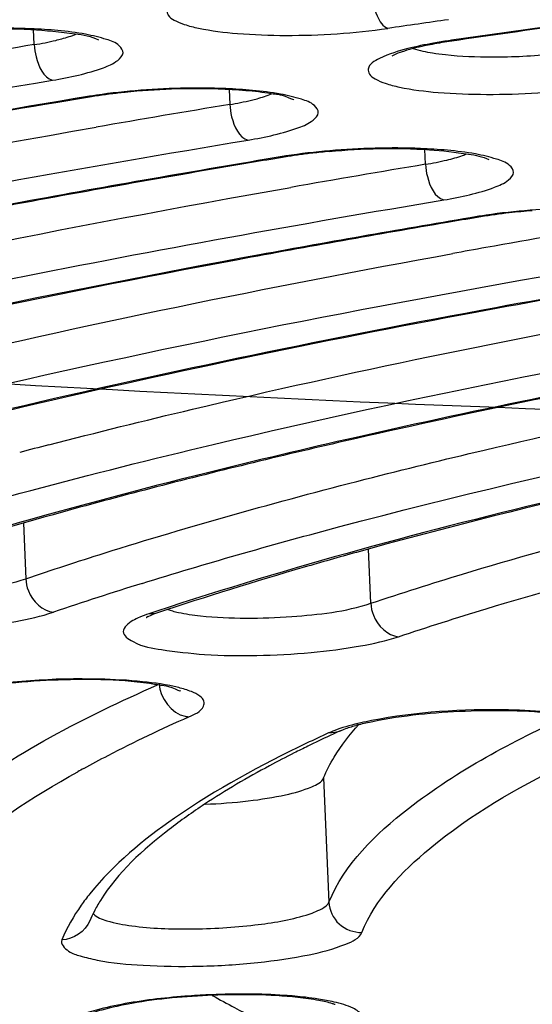
# Model space of a CAD drawing. Units: millimetres. Extents: x 390 to 2093, y 1325 to 2128.
# Drawn here: x 832 to 835, y 1970 to 1976 of the extents above; entities that cross this region are included whole.
import ezdxf

# ---------------------------------------------------------------- set-up
doc = ezdxf.new("R2010")
doc.units = ezdxf.units.MM
doc.header["$LTSCALE"] = 61.468
doc.layers.get('0').update_dxf_attribs({"linetype": 'CONTINUOUS'})

msp = doc.modelspace()

# ---------------------------------------------------------------- linework, layer by layer
at = {"color": 7, "linetype": 'Continuous'}
for p, q in [((831.8819, 1976.3287), (831.8779, 1976.4232)), ((834.5139, 1976.3558), (834.4945, 1976.353)), ((833.1113, 1976.0451), (833.1153, 1975.9512)), ((832.2183, 1975.9956), (832.0184, 1975.9623)), ((832.2419, 1975.9994), (832.2183, 1975.9956)), ((832.1234, 1975.7822), (832.2729, 1975.8083)), ((834.3493, 1975.5737), (834.3453, 1975.6671)), ((833.4704, 1975.621), (833.4466, 1975.6171)), ((834.6987, 1975.2425), (834.6746, 1975.2384)), ((831.8136, 1973.3101), (831.8285, 1972.9596)), ((834.0048, 1972.8051), (833.9902, 1973.1458)), ((832.5615, 1972.9301), (832.5985, 1972.9417)), ((832.7231, 1972.765), (832.7527, 1972.7563)), ((833.8131, 1972.0009), (833.8368, 1972.0107)), ((833.7066, 1971.7034), (833.7401, 1970.9197))]:
    msp.add_line(p, q, dxfattribs=at)
for centre, radius, start, end in [((852.0785, 1852.9519), 124.7794, 98.101649, 98.27834), ((852.2836, 1853.4941), 124.1352, 97.886274, 98.229644), ((834.912, 1973.5818), 2.7976, 98.16234, 100.74637), ((834.9395, 1973.2668), 3.1181, 98.20541, 99.9688), ((849.3931, 1869.6858), 108.071, 99.324983, 99.775942), ((832.7175, 1972.974), 3.0678, 98.94369, 99.3767), ((832.8632, 1972.0319), 4.0164, 95.83917, 96.3185), ((849.3115, 1877.8686), 99.4107, 99.376535, 99.868983), ((849.5038, 1879.1825), 97.7623, 99.453535, 99.569088), ((833.9458, 1972.6156), 3.0481, 98.99784, 99.43741), ((833.9732, 1972.5886), 3.0739, 97.88234, 99.41383), ((834.0508, 1972.0325), 3.6353, 96.52755, 97.89267), ((834.0995, 1971.61), 4.0606, 95.05295, 96.53223), ((849.2083, 1886.1751), 90.625, 99.436862, 99.98168), ((849.4269, 1887.3382), 89.1295, 99.527151, 99.649365), ((835.1737, 1972.2606), 3.0247, 99.062, 99.50944), ((835.3416, 1971.1324), 4.1608, 94.39614, 96.40364), ((849.126, 1894.3445), 81.9779, 99.508306, 100.114153), ((848.5227, 1897.7512), 78.5182, 100.117313, 100.272061), ((842.1062, 1934.8004), 40.2983, 104.56193, 104.83285), ((843.9791, 1929.6219), 45.3538, 102.82275, 104.41304), ((839.6205, 1950.2586), 23.745, 107.29458, 108.7099), ((839.5801, 1951.8274), 22.0436, 108.31263, 108.45005), ((832.8818, 1972.0731), 0.7071, 108.38081, 110.55091), ((832.8668, 1972.2573), 0.1684, 258.7126, 266.78107), ((834.4312, 1969.9041), 2.2016, 101.08435, 102.86616), ((837.6489, 1963.6159), 9.2207, 114.58198, 115.05271), ((834.2448, 1970.8353), 1.245, 104.5626, 105.658), ((837.5333, 1963.6888), 9.1247, 114.57636, 115.54442), ((837.3592, 1964.2331), 8.5389, 115.04579, 116.06352), ((837.0438, 1964.8794), 7.8197, 116.06819, 116.77862), ((835.4404, 1965.8592), 6.7377, 118.8071, 119.16893), ((833.0861, 1970.437), 0.9289, 147.9291, 152.97237), ((832.9589, 1970.5022), 0.7859, 152.99622, 157.60728), ((833.3597, 1968.2855), 2.0472, 81.16812, 83.49346)]:
    msp.add_arc(centre, radius, start, end, dxfattribs=at)
for points, knots in [([(1652.2543, 1908.4411), (1648.418, 1916.1074), (1639.3157, 1930.8968), (1619.7667, 1948.0573), (1597.4721, 1961.0599), (1565.8464, 1974.5564), (1524.4336, 1986.3133), (1473.8001, 1995.9161), (1422.7006, 2002.6744), (1352.9425, 2009.2418), (1228.0101, 2015.7685), (1047.4845, 2016.1542), (902.8203, 2010.098), (830.4244, 2005.2263)], [0, 0, 0, 0, 0.030246, 0.06047, 0.090736, 0.121018, 0.181572, 0.242159, 0.302759, 0.363361, 0.489336, 0.743992, 1, 1, 1, 1]), ([(849.7164, 1989.8201), (847.7293, 1989.7386), (843.7974, 1989.5198), (838.0138, 1989.0254), (832.4906, 1988.3772), (827.3506, 1987.59), (822.7079, 1986.6828), (818.6624, 1985.6766), (815.3055, 1984.5979), (812.6855, 1983.4684), (810.8714, 1982.3185), (809.7393, 1981.0767), (809.7258, 1979.5749), (810.8738, 1978.3906), (812.6954, 1977.396), (815.3155, 1976.4796), (818.672, 1975.6785), (822.7167, 1975.0046), (827.3588, 1974.4789), (832.4983, 1974.1139), (838.0212, 1973.9191), (843.8046, 1973.8996), (847.7317, 1974.0035), (849.7164, 1974.0849)], [0, 0, 0, 0, 0.07115, 0.140858, 0.207635, 0.270063, 0.32684, 0.376824, 0.419079, 0.452971, 0.478354, 0.496166, 0.510189, 0.527309, 0.551765, 0.584698, 0.626041, 0.675199, 0.731269, 0.793126, 0.859483, 0.928936, 1, 1, 1, 1]), ([(850.1783, 1980.8668), (846.3668, 1980.7104), (838.9405, 1980.2386), (828.3154, 1979.0617), (818.8625, 1977.4884), (813.0612, 1976.0989), (810.4717, 1975.3062)], [0, 0, 0, 0, 0.284814, 0.555379, 0.797804, 1, 1, 1, 1]), ([(809.2036, 1971.1461), (809.7955, 1971.7246), (811.4939, 1972.7911), (814.6617, 1974.1099), (818.827, 1975.3655), (823.8717, 1976.5136), (829.6641, 1977.5192), (838.374, 1978.6541), (849.8013, 1979.5045), (861.2603, 1979.633), (870.0381, 1979.2463), (875.8989, 1978.7391), (881.0277, 1978.0262), (885.2901, 1977.131), (888.5647, 1976.0877), (890.352, 1975.1705), (890.9936, 1974.6449)], [0, 0, 0, 0, 0.029651, 0.070726, 0.12294, 0.185216, 0.256015, 0.333474, 0.499826, 0.666206, 0.743697, 0.81454, 0.87687, 0.929145, 0.970286, 1, 1, 1, 1]), ([(890.8768, 1974.5523), (890.333, 1975.0648), (888.6807, 1975.981), (885.5628, 1977.0269), (881.3691, 1977.9471), (876.2481, 1978.6853), (870.3463, 1979.215), (861.4525, 1979.6237), (849.8167, 1979.5002), (838.213, 1978.6313), (829.3871, 1977.4659), (823.5528, 1976.4351), (818.5144, 1975.263), (814.4157, 1973.9887), (811.3996, 1972.6809), (809.8324, 1971.6273), (809.3348, 1971.0704)], [0, 0, 0, 0, 0.026819, 0.066439, 0.118117, 0.180562, 0.252086, 0.330691, 0.500041, 0.669384, 0.747982, 0.819496, 0.881929, 0.933592, 0.973196, 1, 1, 1, 1]), ([(848.8945, 1979.0992), (846.3025, 1978.9767), (841.2254, 1978.6422), (833.8762, 1977.8699), (827.1243, 1976.8618), (821.2171, 1975.6566), (816.9412, 1974.4711), (814.1238, 1973.4225), (812.4726, 1972.6655), (811.1613, 1971.8963), (810.1968, 1971.1163), (809.5763, 1970.3181), (809.4146, 1969.7262), (809.4146, 1969.4593)], [0, 0, 0, 0, 0.186358, 0.365313, 0.530572, 0.676434, 0.798104, 0.848742, 0.892195, 0.928408, 0.957653, 0.980827, 1, 1, 1, 1]), ([(848.8637, 1977.7005), (847.6211, 1977.64), (842.8245, 1977.3533), (838.0384, 1976.8651), (834.5139, 1976.3558)], [0, 0, 0, 0, 0.258917, 1, 1, 1, 1]), ([(832.9656, 1976.6748), (832.9052, 1976.6593), (832.8248, 1976.6349), (832.7094, 1976.5704), (832.7257, 1976.5064), (832.7702, 1976.4783), (832.8345, 1976.452), (832.9679, 1976.4191), (833.182, 1976.3934), (833.5816, 1976.38), (833.8996, 1976.4001), (834.1125, 1976.4311)], [0, 0, 0, 0, 0.108364, 0.164299, 0.183559, 0.211115, 0.251603, 0.305416, 0.448576, 0.625945, 1, 1, 1, 1]), ([(834.0105, 1976.6579), (834.0126, 1976.6075), (834.029, 1976.5259), (834.0793, 1976.442), (834.1125, 1976.4311)], [0, 0, 0, 0, 0.590654, 1, 1, 1, 1]), ([(831.1712, 1976.3996), (831.3996, 1976.426), (831.7265, 1976.4417), (832.0955, 1976.4045), (832.2413, 1976.3826), (832.2859, 1976.3592)], [0, 0, 0, 0, 0.615295, 0.865412, 1, 1, 1, 1]), ([(832.0303, 1976.4175), (831.9739, 1976.4228), (831.7274, 1976.4383), (831.4798, 1976.4316), (831.2904, 1976.4157)], [0, 0, 0, 0, 0.229852, 1, 1, 1, 1]), ([(831.9963, 1976.1037), (832.1053, 1976.1217), (832.2509, 1976.1534), (832.3958, 1976.2139), (832.4553, 1976.2729), (832.4106, 1976.3382), (832.323, 1976.3668), (832.1928, 1976.4001), (832.089, 1976.4119), (832.0303, 1976.4175)], [0, 0, 0, 0, 0.351236, 0.458173, 0.519636, 0.57357, 0.668666, 0.812583, 1, 1, 1, 1]), ([(832.0176, 1976.3557), (832.0301, 1976.3586), (832.0739, 1976.3698), (832.1172, 1976.3833), (832.1471, 1976.3957)], [0, 0, 0, 0, 0.283091, 1, 1, 1, 1]), ([(834.5148, 1976.351), (834.5115, 1976.3506), (834.5045, 1976.3504), (834.4978, 1976.3519), (834.4945, 1976.353)], [0, 0, 0, 0, 0.489748, 1, 1, 1, 1]), ([(831.8819, 1976.3287), (831.883, 1976.3027), (831.8951, 1976.2209), (831.9384, 1976.1196), (831.9963, 1976.1037)], [0, 0, 0, 0, 0.302147, 1, 1, 1, 1]), ([(834.2368, 1976.3033), (834.1761, 1976.2878), (834.0952, 1976.2631), (833.9791, 1976.1995), (833.9941, 1976.1351), (834.0383, 1976.1068), (834.1021, 1976.0805), (834.2349, 1976.0474), (834.4484, 1976.0216), (834.8477, 1976.0079), (835.1657, 1976.0278), (835.3787, 1976.0587)], [0, 0, 0, 0, 0.108905, 0.16532, 0.184527, 0.211865, 0.252104, 0.305682, 0.448472, 0.625661, 1, 1, 1, 1]), ([(834.217, 1976.2882), (834.2075, 1976.2852), (834.1802, 1976.2761), (834.1531, 1976.2656), (834.1369, 1976.2559)], [0, 0, 0, 0, 0.344164, 1, 1, 1, 1]), ([(834.3903, 1976.3303), (834.3737, 1976.3271), (834.3154, 1976.3153), (834.2576, 1976.301), (834.217, 1976.2882)], [0, 0, 0, 0, 0.284032, 1, 1, 1, 1]), ([(834.7694, 1976.2511), (834.8988, 1976.2509), (835.0688, 1976.2593), (835.2373, 1976.2798), (835.2773, 1976.2856)], [0, 0, 0, 0, 0.76205, 1, 1, 1, 1]), ([(834.3932, 1976.2766), (834.4203, 1976.2722), (834.5451, 1976.2561), (834.6711, 1976.2513), (834.7694, 1976.2511)], [0, 0, 0, 0, 0.218331, 1, 1, 1, 1]), ([(823.3658, 1974.2327), (823.9972, 1974.4148), (826.8436, 1975.1716), (829.7391, 1975.733), (831.9963, 1976.1037)], [0, 0, 0, 0, 0.223173, 1, 1, 1, 1]), ([(833.2165, 1976.0381), (833.1582, 1976.0432), (832.9043, 1976.057), (832.6493, 1976.0473), (832.4546, 1976.0274)], [0, 0, 0, 0, 0.23017, 1, 1, 1, 1]), ([(833.259, 1976.0399), (833.2024, 1976.0452), (832.9558, 1976.0605), (832.708, 1976.0536), (832.5185, 1976.0376)], [0, 0, 0, 0, 0.23011, 1, 1, 1, 1]), ([(833.2303, 1975.7263), (833.3389, 1975.7443), (833.4838, 1975.7762), (833.6282, 1975.8366), (833.6868, 1975.8961), (833.6408, 1975.9608), (833.5529, 1975.9895), (833.422, 1976.0226), (833.3178, 1976.0344), (833.259, 1976.0399)], [0, 0, 0, 0, 0.350143, 0.456417, 0.517396, 0.571689, 0.667459, 0.812033, 1, 1, 1, 1]), ([(832.2177, 1976.0009), (830.2689, 1975.679), (826.7434, 1974.9994), (823.274, 1974.0519), (821.7516, 1973.5173)], [0, 0, 0, 0, 0.550397, 1, 1, 1, 1]), ([(832.2419, 1975.9995), (832.2379, 1975.9988), (832.2297, 1975.9984), (832.2217, 1975.9998), (832.2177, 1976.0009)], [0, 0, 0, 0, 0.492367, 1, 1, 1, 1]), ([(833.2507, 1975.9782), (833.263, 1975.9812), (833.3062, 1975.9923), (833.349, 1976.0057), (833.3785, 1976.018)], [0, 0, 0, 0, 0.282883, 1, 1, 1, 1]), ([(833.5176, 1975.9817), (833.5269, 1975.9753), (833.428, 1976.021), (833.4125, 1976.0121), (833.3751, 1976.0184)], [0, 0, 0, 0, 0.228799, 1, 1, 1, 1]), ([(832.0184, 1975.9623), (831.2686, 1975.8368), (828.5456, 1975.3501), (825.8406, 1974.7455), (823.9125, 1974.1911)], [0, 0, 0, 0, 0.274807, 1, 1, 1, 1]), ([(833.1153, 1975.9512), (833.1164, 1975.9252), (833.1286, 1975.8433), (833.1723, 1975.7421), (833.2303, 1975.7263)], [0, 0, 0, 0, 0.301873, 1, 1, 1, 1]), ([(825.3537, 1974.0164), (825.9311, 1974.1824), (828.5292, 1974.8721), (831.1714, 1975.3863), (833.2303, 1975.7263)], [0, 0, 0, 0, 0.223546, 1, 1, 1, 1]), ([(826.0995, 1974.4822), (826.5567, 1974.6039), (828.5494, 1975.1049), (830.5657, 1975.5086), (832.1234, 1975.7822)], [0, 0, 0, 0, 0.23025, 1, 1, 1, 1]), ([(833.7419, 1975.6548), (833.9516, 1975.6734), (834.2477, 1975.6834), (834.581, 1975.6456), (834.7092, 1975.6241), (834.7485, 1975.6035)], [0, 0, 0, 0, 0.62359, 0.868424, 1, 1, 1, 1]), ([(834.4873, 1975.6622), (834.4306, 1975.6675), (834.1838, 1975.6826), (833.9359, 1975.6756), (833.7463, 1975.6593)], [0, 0, 0, 0, 0.230414, 1, 1, 1, 1]), ([(834.4649, 1975.3489), (834.5731, 1975.3669), (834.7171, 1975.399), (834.861, 1975.4592), (834.9184, 1975.5195), (834.8709, 1975.5835), (834.7828, 1975.6121), (834.6509, 1975.645), (834.5464, 1975.6568), (834.4873, 1975.6622)], [0, 0, 0, 0, 0.348851, 0.454344, 0.514762, 0.569486, 0.666049, 0.811392, 1, 1, 1, 1]), ([(833.446, 1975.6224), (832.8984, 1975.5314), (830.8569, 1975.174), (828.8268, 1974.7466), (827.3554, 1974.3749)], [0, 0, 0, 0, 0.267807, 1, 1, 1, 1]), ([(833.4704, 1975.6211), (833.4664, 1975.6204), (833.4582, 1975.62), (833.45, 1975.6213), (833.446, 1975.6224)], [0, 0, 0, 0, 0.492473, 1, 1, 1, 1]), ([(834.4842, 1975.6008), (834.5176, 1975.6089), (834.56, 1975.6207), (834.6011, 1975.6363), (834.6098, 1975.64)], [0, 0, 0, 0, 0.783205, 1, 1, 1, 1]), ([(833.2521, 1975.5845), (832.7224, 1975.4952), (830.7465, 1975.145), (828.7817, 1974.728), (827.3571, 1974.367)], [0, 0, 0, 0, 0.267671, 1, 1, 1, 1]), ([(834.3493, 1975.5737), (834.3504, 1975.5477), (834.3626, 1975.4657), (834.4068, 1975.3646), (834.4649, 1975.3489)], [0, 0, 0, 0, 0.301554, 1, 1, 1, 1]), ([(828.0357, 1974.2506), (828.4512, 1974.3606), (830.259, 1974.8134), (832.0878, 1975.1797), (833.4999, 1975.4283)], [0, 0, 0, 0, 0.230608, 1, 1, 1, 1]), ([(827.4957, 1973.8439), (828.0102, 1973.9891), (830.3104, 1974.5914), (832.6471, 1975.0467), (834.4649, 1975.3489)], [0, 0, 0, 0, 0.224865, 1, 1, 1, 1]), ([(835.7154, 1975.2846), (835.6586, 1975.2897), (835.4116, 1975.3046), (835.1634, 1975.2974), (834.9738, 1975.281)], [0, 0, 0, 0, 0.230769, 1, 1, 1, 1]), ([(834.674, 1975.2438), (834.2162, 1975.1671), (832.4974, 1974.8653), (830.7877, 1974.5093), (829.5436, 1974.2044)], [0, 0, 0, 0, 0.266009, 1, 1, 1, 1]), ([(834.6987, 1975.2425), (834.6947, 1975.2418), (834.6863, 1975.2414), (834.6781, 1975.2427), (834.674, 1975.2438)], [0, 0, 0, 0, 0.492595, 1, 1, 1, 1]), ([(834.4871, 1975.2067), (834.0465, 1975.1318), (832.3913, 1974.8374), (830.7447, 1974.4917), (829.5461, 1974.1971)], [0, 0, 0, 0, 0.265832, 1, 1, 1, 1]), ([(830.0028, 1974.0269), (830.349, 1974.1179), (831.8448, 1974.4913), (833.3565, 1974.7998), (834.5212, 1975.0109)], [0, 0, 0, 0, 0.232211, 1, 1, 1, 1]), ([(828.3703, 1973.2952), (829.4663, 1973.643), (831.8969, 1974.2744), (834.361, 1974.7471), (835.7004, 1974.9716)], [0, 0, 0, 0, 0.458476, 1, 1, 1, 1]), ([(835.9017, 1974.8649), (835.5318, 1974.8024), (834.1326, 1974.5557), (832.74, 1974.2695), (831.7223, 1974.0286)], [0, 0, 0, 0, 0.263994, 1, 1, 1, 1]), ([(835.7231, 1974.8289), (835.3695, 1974.7682), (834.0307, 1974.5289), (832.6983, 1974.2528), (831.7241, 1974.0214)], [0, 0, 0, 0, 0.263775, 1, 1, 1, 1]), ([(831.9742, 1973.8042), (832.2751, 1973.8824), (833.5698, 1974.203), (834.8773, 1974.4705), (835.8835, 1974.6541)], [0, 0, 0, 0, 0.233102, 1, 1, 1, 1]), ([(831.8594, 1973.5165), (832.2416, 1973.6187), (833.9204, 1974.0399), (835.6208, 1974.3716), (836.937, 1974.5942)], [0, 0, 0, 0, 0.228635, 1, 1, 1, 1]), ([(837.1289, 1974.4857), (836.847, 1974.4375), (835.7705, 1974.2468), (834.6986, 1974.0302), (833.9114, 1973.8514)], [0, 0, 0, 0, 0.261613, 1, 1, 1, 1]), ([(836.9602, 1974.4511), (836.6936, 1974.4047), (835.6743, 1974.2215), (834.6593, 1974.0146), (833.9134, 1973.8446)], [0, 0, 0, 0, 0.261336, 1, 1, 1, 1]), ([(833.9679, 1973.5868), (834.2177, 1973.6507), (835.2858, 1973.9123), (836.3635, 1974.1339), (837.1911, 1974.2871)], [0, 0, 0, 0, 0.234525, 1, 1, 1, 1]), ([(832.5985, 1972.9417), (832.9996, 1973.066), (834.8352, 1973.5872), (836.7087, 1973.9661), (838.175, 1974.2169)], [0, 0, 0, 0, 0.220155, 1, 1, 1, 1]), ([(838.3554, 1974.1061), (837.3089, 1973.9246), (835.391, 1973.544), (833.5011, 1973.035), (832.654, 1972.7547)], [0, 0, 0, 0, 0.543444, 1, 1, 1, 1]), ([(838.1989, 1974.0731), (837.8078, 1974.0041), (836.3693, 1973.7359), (834.9403, 1973.4121), (833.9133, 1973.1259)], [0, 0, 0, 0, 0.271422, 1, 1, 1, 1]), ([(833.9114, 1973.8514), (833.5955, 1973.7797), (832.4382, 1973.5047), (831.291, 1973.1831), (830.4705, 1972.907)], [0, 0, 0, 0, 0.27226, 1, 1, 1, 1]), ([(831.8285, 1972.9596), (831.9924, 1973.0152), (832.6991, 1973.2455), (833.4155, 1973.4455), (833.9679, 1973.5868)], [0, 0, 0, 0, 0.232853, 1, 1, 1, 1]), ([(830.4659, 1973.1128), (830.5767, 1973.1476), (831.0389, 1973.29), (831.5044, 1973.4215), (831.8594, 1973.5165)], [0, 0, 0, 0, 0.240166, 1, 1, 1, 1]), ([(832.69, 1973.5483), (832.4913, 1973.497), (831.7476, 1973.2991), (831.01, 1973.0775), (830.4755, 1972.8963)], [0, 0, 0, 0, 0.266651, 1, 1, 1, 1]), ([(834.0048, 1972.8051), (834.1965, 1972.8691), (835.0378, 1973.1357), (835.8928, 1973.3578), (836.5553, 1973.5124)], [0, 0, 0, 0, 0.229036, 1, 1, 1, 1]), ([(805.2787, 1973.3709), (804.5078, 1973.0107), (803.1759, 1972.3062), (801.5961, 1971.0958), (800.8138, 1969.9467), (800.6884, 1969.0478), (800.8633, 1968.1628), (801.7106, 1967.0777), (803.3591, 1966.0026), (805.6921, 1964.9964), (808.7002, 1964.0833), (812.3478, 1963.2704), (818.3098, 1962.293), (826.9034, 1961.4785), (838.174, 1961.0941), (846.0958, 1961.2294), (850.1783, 1961.3969)], [0, 0, 0, 0, 0.043955, 0.077504, 0.102352, 0.112986, 0.123576, 0.148121, 0.181236, 0.22472, 0.278902, 0.343447, 0.417643, 0.590899, 0.788917, 1, 1, 1, 1]), ([(834.1789, 1972.594), (834.3623, 1972.6552), (835.1649, 1972.91), (835.9802, 1973.1236), (836.6116, 1973.2725)], [0, 0, 0, 0, 0.229601, 1, 1, 1, 1]), ([(833.9133, 1973.1259), (833.8033, 1973.0952), (833.3828, 1972.9756), (832.9651, 1972.8464), (832.6588, 1972.7442)], [0, 0, 0, 0, 0.261276, 1, 1, 1, 1]), ([(830.7547, 1972.8787), (830.946, 1972.8584), (831.3069, 1972.8651), (831.6695, 1972.9057), (831.8285, 1972.9596)], [0, 0, 0, 0, 0.534072, 1, 1, 1, 1]), ([(831.8285, 1972.9596), (831.8296, 1972.9337), (831.8475, 1972.8401), (831.9344, 1972.755), (832.0036, 1972.7489)], [0, 0, 0, 0, 0.271592, 1, 1, 1, 1]), ([(892.0484, 1972.8499), (892.0484, 1972.5697), (891.8741, 1971.9468), (891.2098, 1971.111), (890.1791, 1970.2944), (888.7782, 1969.4895), (887.0149, 1968.698), (884.0085, 1967.6035), (879.4536, 1966.371), (873.1736, 1965.1262), (866.0163, 1964.0967), (858.2548, 1963.3235), (850.1847, 1962.8386), (842.1148, 1962.6608), (834.3539, 1962.7965), (827.1976, 1963.2379), (820.919, 1963.9663), (816.3588, 1964.8245), (813.3462, 1965.6736), (811.5827, 1966.3199), (810.1807, 1967.01), (809.1469, 1967.7429), (808.4771, 1968.5325), (808.3081, 1969.139), (808.3081, 1969.4139)], [0, 0, 0, 0, 0.009564, 0.021191, 0.035931, 0.054228, 0.076209, 0.101833, 0.163375, 0.237037, 0.320281, 0.410107, 0.503222, 0.59619, 0.685579, 0.768116, 0.840834, 0.901243, 0.926252, 0.947602, 0.965277, 0.979442, 0.990618, 1, 1, 1, 1]), ([(830.3209, 1972.8473), (830.2948, 1972.8323), (830.2293, 1972.7743), (830.3663, 1972.6857), (830.533, 1972.6604), (830.8032, 1972.6278), (831.1168, 1972.6263), (831.4459, 1972.6437), (831.7438, 1972.6822), (831.9263, 1972.7226), (832.0036, 1972.7489)], [0, 0, 0, 0, 0.048206, 0.097057, 0.197418, 0.344001, 0.519631, 0.70242, 0.869395, 1, 1, 1, 1]), ([(832.9293, 1972.7259), (833.1203, 1972.7052), (833.4817, 1972.7114), (833.8447, 1972.7517), (834.0048, 1972.8051)], [0, 0, 0, 0, 0.532282, 1, 1, 1, 1]), ([(834.0048, 1972.8051), (834.0059, 1972.7792), (834.0236, 1972.6858), (834.1099, 1972.6004), (834.1789, 1972.594)], [0, 0, 0, 0, 0.272066, 1, 1, 1, 1]), ([(832.7527, 1972.7563), (832.7652, 1972.753), (832.8234, 1972.7394), (832.8828, 1972.731), (832.9293, 1972.7259)], [0, 0, 0, 0, 0.216242, 1, 1, 1, 1]), ([(832.5035, 1972.6956), (832.4767, 1972.6805), (832.4088, 1972.6247), (832.5418, 1972.5326), (832.708, 1972.5084), (832.9759, 1972.4747), (833.289, 1972.4729), (833.6182, 1972.4897), (833.9172, 1972.5279), (834.1008, 1972.568), (834.1789, 1972.594)], [0, 0, 0, 0, 0.049257, 0.097143, 0.196365, 0.342153, 0.517482, 0.700514, 0.868243, 1, 1, 1, 1]), ([(832.5974, 1972.7228), (832.5946, 1972.7198), (832.5841, 1972.7114), (832.6081, 1972.7264), (832.6195, 1972.73), (832.6335, 1972.7353)], [0, 0, 0, 0, 0.200282, 0.278338, 1, 1, 1, 1]), ([(832.6078, 1972.2985), (832.4053, 1972.3266), (831.9946, 1972.3289), (831.5856, 1972.2912), (831.3864, 1972.2457)], [0, 0, 0, 0, 0.500212, 1, 1, 1, 1]), ([(832.564, 1972.3103), (832.474, 1972.3195), (832.0942, 1972.3386), (831.7109, 1972.3155), (831.4263, 1972.2608)], [0, 0, 0, 0, 0.237883, 1, 1, 1, 1]), ([(832.8573, 1972.0892), (832.8916, 1972.1044), (832.9465, 1972.1243), (832.9568, 1972.1924), (832.921, 1972.226), (832.8662, 1972.2521), (832.7451, 1972.2883), (832.6408, 1972.3024), (832.564, 1972.3103)], [0, 0, 0, 0, 0.200467, 0.258905, 0.330616, 0.438801, 0.58793, 1, 1, 1, 1]), ([(830.7331, 1970.7931), (830.8385, 1971.0995), (831.4687, 1971.7178), (832.1999, 1972.0863), (832.6592, 1972.2905)], [0, 0, 0, 0, 0.391968, 1, 1, 1, 1]), ([(832.7989, 1972.2541), (832.8127, 1972.2448), (832.7298, 1972.2825), (832.6905, 1972.283), (832.635, 1972.2948), (832.6078, 1972.2985)], [0, 0, 0, 0, 0.253504, 0.582062, 1, 1, 1, 1]), ([(835.1453, 1972.1171), (835.0547, 1972.1261), (834.6749, 1972.144), (834.2916, 1972.1204), (834.0079, 1972.0646)], [0, 0, 0, 0, 0.239482, 1, 1, 1, 1]), ([(834.016, 1972.0598), (834.2077, 1972.0996), (834.5972, 1972.1348), (834.9884, 1972.1314), (835.1804, 1972.1069)], [0, 0, 0, 0, 0.502825, 1, 1, 1, 1]), ([(832.1937, 1971.7631), (832.2446, 1971.7911), (832.4621, 1971.9071), (832.685, 1972.0129), (832.8573, 1972.0892)], [0, 0, 0, 0, 0.235593, 1, 1, 1, 1]), ([(833.7401, 1970.9197), (833.8383, 1971.1588), (834.3275, 1971.6352), (834.8977, 1971.9338), (835.251, 1972.0962)], [0, 0, 0, 0, 0.399297, 1, 1, 1, 1]), ([(833.5986, 1971.9215), (833.3111, 1971.7841), (832.8201, 1971.5184), (832.3819, 1971.1589), (832.2324, 1970.9726)], [0, 0, 0, 0, 0.571536, 1, 1, 1, 1]), ([(833.5207, 1971.8605), (833.4685, 1971.8342), (833.2759, 1971.7341), (833.088, 1971.6246), (832.9556, 1971.5373)], [0, 0, 0, 0, 0.269124, 1, 1, 1, 1]), ([(833.9476, 1970.7287), (834.0339, 1970.9389), (834.4385, 1971.3622), (834.923, 1971.6377), (835.2197, 1971.7855)], [0, 0, 0, 0, 0.406689, 1, 1, 1, 1]), ([(830.9408, 1970.6027), (831.0165, 1970.8228), (831.3923, 1971.278), (831.8677, 1971.5813), (832.1565, 1971.7425)], [0, 0, 0, 0, 0.413141, 1, 1, 1, 1]), ([(832.9586, 1971.5373), (833.0498, 1971.541), (833.2194, 1971.5538), (833.4489, 1971.5889), (833.6042, 1971.6322), (833.6949, 1971.6749), (833.7066, 1971.7034)], [0, 0, 0, 0, 0.351672, 0.658419, 0.881386, 1, 1, 1, 1]), ([(809.9508, 1968.0285), (810.2161, 1967.7722), (810.8692, 1967.285), (812.5707, 1966.3816), (815.4127, 1965.4235), (819.5777, 1964.5024), (824.6449, 1963.7695), (830.4689, 1963.2464), (839.2379, 1962.8455), (850.699, 1962.9738), (862.1198, 1963.841), (870.7942, 1965.0018), (876.5172, 1966.0274), (881.4607, 1967.1958), (885.4832, 1968.4729), (888.1895, 1969.6736), (889.7695, 1970.7223), (890.3581, 1971.2657), (890.5893, 1971.5445)], [0, 0, 0, 0, 0.01336, 0.029285, 0.069638, 0.121424, 0.183702, 0.254923, 0.333147, 0.501556, 0.669717, 0.747638, 0.818453, 0.880235, 0.93146, 0.971229, 0.986882, 1, 1, 1, 1]), ([(832.9556, 1971.5373), (832.8796, 1971.4872), (832.6364, 1971.3147), (832.4093, 1971.1067), (832.299, 1970.9302)], [0, 0, 0, 0, 0.304366, 1, 1, 1, 1]), ([(810.539, 1967.6337), (811.1847, 1967.1304), (812.949, 1966.2519), (816.1618, 1965.2494), (820.3171, 1964.3911), (825.2989, 1963.7086), (830.9777, 1963.2239), (839.4665, 1962.856), (850.5408, 1962.9824), (861.5847, 1963.8016), (870.0091, 1964.8927), (875.6232, 1965.8602), (880.5251, 1966.9653), (884.5883, 1968.1749), (887.6995, 1969.4477), (889.3795, 1970.4736), (889.9779, 1971.0302)], [0, 0, 0, 0, 0.030218, 0.071735, 0.124212, 0.186566, 0.257273, 0.334502, 0.500132, 0.665743, 0.742947, 0.813621, 0.875934, 0.928364, 0.969831, 1, 1, 1, 1]), ([(832.2324, 1970.9726), (832.2133, 1970.9489), (832.1448, 1970.8583), (832.0873, 1970.7587), (832.0557, 1970.6817)], [0, 0, 0, 0, 0.267774, 1, 1, 1, 1]), ([(832.498, 1970.7701), (832.6201, 1970.7539), (832.8802, 1970.7444), (833.2469, 1970.7665), (833.5287, 1970.8123), (833.6814, 1970.8672), (833.7323, 1970.9008), (833.7401, 1970.9197)], [0, 0, 0, 0, 0.290163, 0.610084, 0.86854, 0.951874, 1, 1, 1, 1]), ([(833.7401, 1970.9197), (833.7422, 1970.8693), (833.7901, 1970.766), (833.8966, 1970.7274), (833.9476, 1970.7287)], [0, 0, 0, 0, 0.497251, 1, 1, 1, 1]), ([(832.2545, 1970.8461), (832.2756, 1970.8225), (832.3621, 1970.7926), (832.4443, 1970.7772), (832.498, 1970.7701)], [0, 0, 0, 0, 0.368616, 1, 1, 1, 1]), ([(832.0557, 1970.6817), (832.0452, 1970.6563), (832.0983, 1970.6012), (832.1795, 1970.5778), (832.338, 1970.5378), (832.5886, 1970.5164), (832.9286, 1970.5112), (833.2773, 1970.5333), (833.5914, 1970.5772), (833.8046, 1970.634), (833.9316, 1970.6899), (833.9476, 1970.7287)], [0, 0, 0, 0, 0.041569, 0.081979, 0.136968, 0.284337, 0.464094, 0.650177, 0.815424, 0.936412, 1, 1, 1, 1]), ([(833.0065, 1970.3321), (832.8359, 1970.3253), (832.5995, 1970.306), (832.3347, 1970.2478), (832.2358, 1970.2191), (832.2042, 1970.2005)], [0, 0, 0, 0, 0.627422, 0.86506, 1, 1, 1, 1]), ([(833.0004, 1970.3357), (832.9522, 1970.3338), (832.7698, 1970.3234), (832.5878, 1970.3031), (832.4554, 1970.2794)], [0, 0, 0, 0, 0.264263, 1, 1, 1, 1]), ([(833.5917, 1970.3195), (833.5476, 1970.3246), (833.351, 1970.3417), (833.1532, 1970.3421), (833.0004, 1970.3357)], [0, 0, 0, 0, 0.225042, 1, 1, 1, 1]), ([(833.0046, 1970.3317), (833.051, 1970.3051), (833.254, 1970.1937), (833.465, 1970.0974), (833.6294, 1970.0292)], [0, 0, 0, 0, 0.231172, 1, 1, 1, 1]), ([(833.6772, 1970.2994), (833.6331, 1970.3078), (833.4108, 1970.3376), (833.1856, 1970.3392), (833.0065, 1970.3321)], [0, 0, 0, 0, 0.200312, 1, 1, 1, 1]), ([(832.4554, 1970.2794), (832.3946, 1970.2684), (832.2832, 1970.2424), (832.1558, 1970.2075), (832.0386, 1970.1349), (832.0557, 1970.0948)], [0, 0, 0, 0, 0.406621, 0.713696, 1, 1, 1, 1]), ([(833.7802, 1970.2731), (833.7741, 1970.2754), (833.7404, 1970.2864), (833.7056, 1970.294), (833.6772, 1970.2994)], [0, 0, 0, 0, 0.183088, 1, 1, 1, 1]), ([(833.9476, 1970.2031), (833.9382, 1970.2253), (833.8754, 1970.2628), (833.8139, 1970.2799), (833.7731, 1970.2895)], [0, 0, 0, 0, 0.364537, 1, 1, 1, 1])]:
    msp.add_open_spline(points, degree=3, knots=knots, dxfattribs=at)
for points in [[(831.8819, 1976.3287), (831.9274, 1976.3361), (831.9728, 1976.3449), (832.0176, 1976.3557)], [(834.3997, 1976.3379), (834.3451, 1976.3282), (834.2906, 1976.3171), (834.2368, 1976.3033)], [(834.2716, 1976.3038), (834.3112, 1976.2912), (834.3521, 1976.2831), (834.3932, 1976.2766)], [(832.5185, 1976.0376), (832.4255, 1976.0297), (832.3327, 1976.0191), (832.2406, 1976.0045)], [(833.3751, 1976.0184), (833.3226, 1976.0273), (833.2696, 1976.0334), (833.2165, 1976.0381)], [(832.4212, 1976.0239), (832.3612, 1976.0172), (832.3014, 1976.0093), (832.2419, 1975.9994)], [(833.1153, 1975.9512), (833.1607, 1975.9587), (833.206, 1975.9674), (833.2507, 1975.9782)], [(833.7463, 1975.6593), (833.6536, 1975.6514), (833.561, 1975.6407), (833.4691, 1975.6262)], [(834.3493, 1975.5737), (834.3946, 1975.5812), (834.4397, 1975.59), (834.4842, 1975.6008)], [(834.9738, 1975.281), (834.8813, 1975.273), (834.789, 1975.2622), (834.6973, 1975.2476)], [(834.8775, 1975.2672), (834.8177, 1975.2604), (834.758, 1975.2524), (834.6987, 1975.2425)], [(832.6588, 1972.7442), (832.6413, 1972.7384), (832.6222, 1972.7363), (832.6038, 1972.738)], [(832.5476, 1972.7169), (832.5325, 1972.7105), (832.5177, 1972.7036), (832.5035, 1972.6956)], [(832.6038, 1972.738), (832.5848, 1972.7316), (832.566, 1972.7247), (832.5476, 1972.7169)], [(832.6695, 1972.2951), (832.6732, 1972.2081), (832.7484, 1972.1092), (832.8338, 1972.0922)], [(833.9318, 1972.0403), (833.9597, 1972.0476), (833.9878, 1972.054), (834.016, 1972.0598)], [(833.7914, 1972.0081), (833.7734, 1972.0017), (833.7556, 1971.9948), (833.7383, 1971.9868)], [(833.8131, 1972.0009), (833.79, 1971.9903), (833.7636, 1971.9855), (833.7383, 1971.9868)], [(833.7738, 1971.8352), (833.8184, 1971.9086), (833.8717, 1971.9768), (833.9295, 1972.0403)], [(833.9409, 1972.0504), (833.8904, 1972.0389), (833.8402, 1972.0255), (833.7914, 1972.0081)], [(833.8368, 1972.0107), (833.8604, 1972.0197), (833.8845, 1972.0273), (833.9088, 1972.0341)], [(833.7066, 1971.7034), (833.7254, 1971.749), (833.7482, 1971.7931), (833.7738, 1971.8352)], [(832.2323, 1970.8016), (832.2053, 1970.7358), (832.1268, 1970.6835), (832.0557, 1970.6817)], [(833.7731, 1970.2895), (833.7403, 1970.2971), (833.7072, 1970.3032), (833.674, 1970.3084)]]:
    msp.add_open_spline(points, degree=3, dxfattribs=at)

doc.saveas('drawing.dxf')
